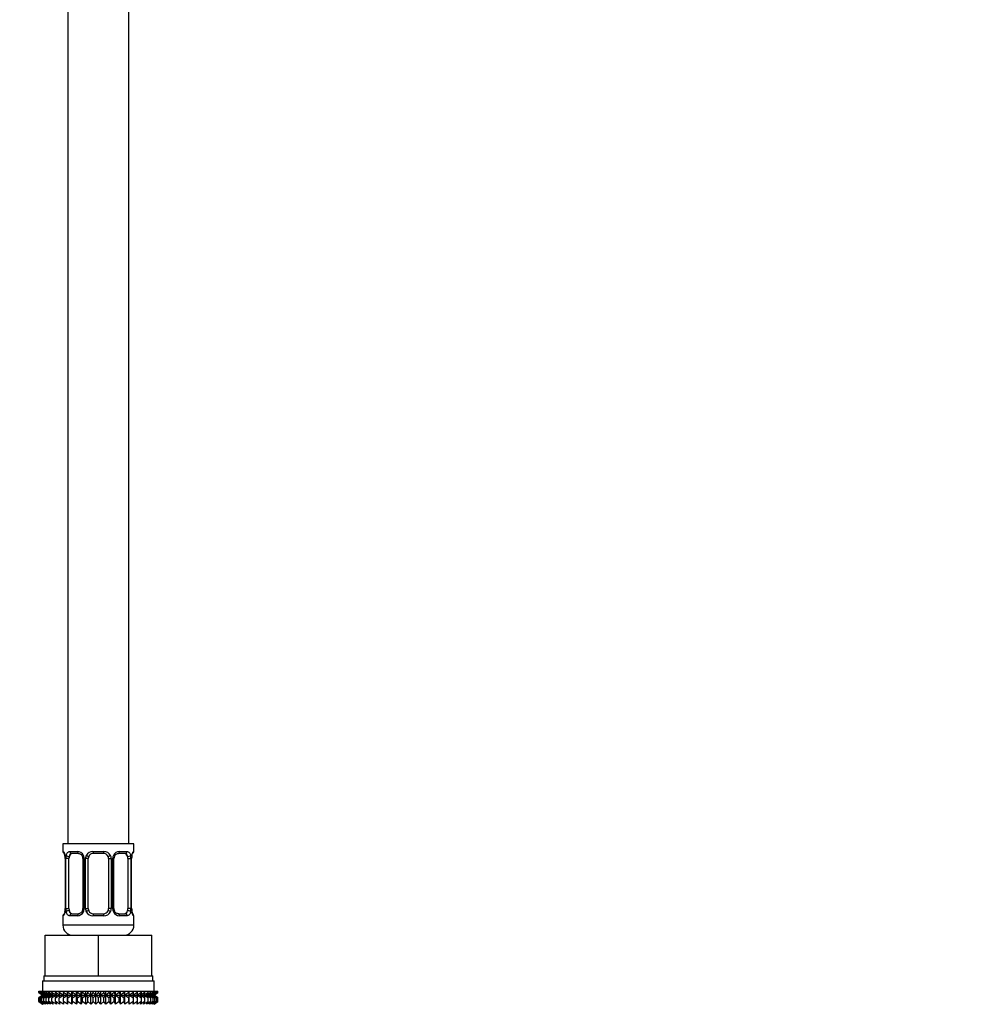
# Model space of a CAD drawing. Units: millimetres. Extents: x 0 to 1442, y 0 to 2758.
# Drawn here: x 189 to 380, y 1495 to 1689 of the extents above; entities that cross this region are included whole.
import ezdxf
from ezdxf import colors
from ezdxf.entities.mleader import LeaderData, LeaderLine
from ezdxf.math import Vec2, Vec3

# ---------------------------------------------------------------- set-up
doc = ezdxf.new("R2010")
doc.units = ezdxf.units.MM
doc.layers.add('DV7_Défaut', color=7, linetype='Continuous')
doc.layers.add('Défaut', color=7, linetype='Continuous')

# ---------------------------------------------------------------- blocks, each defined once
blk = doc.blocks.new('_DOT')
at = {"color": 0}
blk.add_line((0, 0), (-1, 0), dxfattribs=at)
at = {"color": 0, "const_width": 0.333}
blk.add_lwpolyline([(-0.1665, 0, 1), (0.1665, 0, 1)], format="xyb", close=True, dxfattribs=at)
blk = doc.blocks.new('SE6')
at = {"layer": 'DV7_Défaut', "color": 7, "linetype": 'Continuous'}
for p, q in [((198.97, 1726.16), (198.97, 1526.16)), ((210.97, 1526.16), (210.97, 1726.16)), ((211.97, 1526.16), (197.97, 1526.16)), ((197.97, 1526.16), (197.97, 1524.68)), ((211.97, 1524.68), (211.97, 1526.16)), ((197.97, 1524.68), (198.05, 1524.68)), ((198.45, 1523.28), (198.42, 1523.28)), ((198.42, 1523.28), (198.42, 1513.41)), ((198.45, 1523.28), (198.45, 1513.41)), ((198.56, 1513.41), (198.56, 1523.28)), ((199.18, 1523.28), (198.56, 1523.28)), ((199.18, 1513.41), (199.18, 1523.28)), ((199.33, 1524.68), (200.83, 1524.68)), ((201.07, 1524.28), (199.65, 1524.28)), ((201.92, 1523.28), (202.16, 1523.28)), ((201.92, 1523.28), (201.92, 1513.41)), ((202.16, 1523.28), (202.16, 1513.41)), ((202.43, 1513.41), (202.43, 1523.28)), ((202.97, 1523.28), (202.43, 1523.28)), ((202.97, 1513.41), (202.97, 1523.28)), ((203.91, 1524.68), (206.03, 1524.68)), ((205.97, 1524.28), (203.97, 1524.28)), ((206.97, 1523.28), (206.97, 1513.41)), ((206.97, 1523.28), (207.52, 1523.28)), ((207.52, 1523.28), (207.52, 1513.41)), ((207.79, 1513.41), (207.79, 1523.28)), ((208.03, 1523.28), (207.79, 1523.28)), ((208.03, 1513.41), (208.03, 1523.28)), ((210.29, 1524.28), (208.88, 1524.28)), ((209.12, 1524.68), (210.62, 1524.68)), ((210.77, 1523.28), (210.77, 1513.41)), ((210.77, 1523.28), (211.38, 1523.28)), ((211.38, 1523.28), (211.38, 1513.41)), ((211.5, 1513.41), (211.5, 1523.28)), ((211.5, 1523.28), (211.52, 1523.28)), ((211.52, 1513.41), (211.52, 1523.28)), ((211.53, 1523.28), (211.53, 1523.49)), ((211.97, 1524.68), (211.89, 1524.68)), ((198.42, 1513.41), (198.45, 1513.41)), ((198.42, 1513.41), (198.42, 1513.2)), ((198.56, 1513.41), (199.18, 1513.41)), ((202.16, 1513.41), (201.92, 1513.41)), ((202.43, 1513.41), (202.97, 1513.41)), ((207.52, 1513.41), (206.97, 1513.41)), ((207.79, 1513.41), (208.03, 1513.41)), ((211.38, 1513.41), (210.77, 1513.41)), ((211.52, 1513.41), (211.5, 1513.41)), ((198.05, 1512.01), (197.97, 1512.01)), ((197.97, 1512.01), (197.97, 1510.16)), ((200.83, 1512.01), (199.33, 1512.01)), ((199.65, 1512.41), (201.07, 1512.41)), ((206.03, 1512.01), (203.91, 1512.01)), ((203.97, 1512.41), (205.97, 1512.41)), ((208.88, 1512.41), (210.29, 1512.41)), ((210.62, 1512.01), (209.12, 1512.01)), ((211.89, 1512.01), (211.97, 1512.01)), ((211.97, 1510.16), (211.97, 1512.01)), ((211.97, 1510.16), (197.97, 1510.16)), ((194.47, 1508.16), (204.97, 1508.16)), ((194.47, 1500.16), (194.47, 1508.16)), ((198.97, 1508.43), (198.97, 1508.16)), ((204.97, 1508.16), (215.47, 1508.16)), ((204.97, 1500.16), (204.97, 1508.16)), ((210.97, 1508.16), (210.97, 1508.43)), ((215.47, 1500.16), (215.47, 1508.16)), ((194.22, 1500.16), (194.47, 1500.16)), ((194.22, 1500.16), (194.22, 1499.16)), ((194.47, 1500.16), (197.73, 1500.16)), ((197.73, 1500.16), (201.72, 1500.16)), ((201.72, 1500.16), (204.97, 1500.16)), ((204.97, 1500.16), (208.23, 1500.16)), ((208.23, 1500.16), (212.22, 1500.16)), ((212.22, 1500.16), (215.47, 1500.16)), ((215.47, 1500.16), (215.72, 1500.16)), ((215.72, 1499.16), (215.72, 1500.16)), ((193.97, 1499.16), (215.97, 1499.16)), ((193.97, 1499.16), (193.97, 1497.16)), ((215.97, 1497.16), (215.97, 1499.16)), ((193.27, 1497.16), (193.36, 1497.16)), ((193.27, 1496.9), (193.27, 1497.16)), ((194.02, 1496.36), (193.27, 1496.9)), ((193.27, 1496.9), (193.97, 1496.36)), ((193.97, 1496.35), (193.27, 1495.81)), ((193.27, 1495.81), (194.02, 1496.35)), ((193.27, 1495.09), (193.27, 1495.81)), ((193.36, 1497.16), (193.55, 1497.16)), ((193.36, 1496.9), (193.36, 1497.16)), ((194.15, 1496.36), (193.36, 1496.9)), ((193.36, 1496.9), (194.02, 1496.36)), ((194.02, 1496.35), (193.36, 1495.81)), ((193.36, 1495.81), (194.15, 1496.35)), ((193.36, 1495.09), (193.36, 1495.81)), ((193.55, 1497.16), (193.83, 1497.16)), ((193.55, 1496.9), (193.55, 1497.16)), ((194.37, 1496.36), (193.55, 1496.9)), ((193.55, 1496.9), (194.15, 1496.36)), ((194.15, 1496.35), (193.55, 1495.81)), ((193.55, 1495.81), (194.37, 1496.35)), ((193.55, 1495.09), (193.55, 1495.81)), ((193.83, 1497.16), (194.2, 1497.16)), ((193.83, 1496.9), (193.83, 1497.16)), ((194.68, 1496.36), (193.83, 1496.9)), ((193.83, 1496.9), (194.37, 1496.36)), ((194.37, 1496.35), (193.83, 1495.81)), ((193.83, 1495.81), (194.68, 1496.35)), ((193.83, 1495.09), (193.83, 1495.81)), ((193.98, 1496.36), (193.97, 1496.35)), ((193.97, 1496.36), (193.98, 1496.36)), ((193.98, 1496.36), (215.96, 1496.36)), ((194.2, 1497.16), (194.65, 1497.16)), ((194.2, 1496.9), (194.2, 1497.16)), ((195.06, 1496.36), (194.2, 1496.9)), ((194.2, 1496.9), (194.68, 1496.36)), ((194.68, 1496.35), (194.2, 1495.81)), ((194.2, 1495.81), (195.06, 1496.35)), ((194.2, 1495.09), (194.2, 1495.81)), ((194.65, 1497.16), (195.19, 1497.16)), ((194.65, 1496.9), (194.65, 1497.16)), ((195.53, 1496.36), (194.65, 1496.9)), ((194.65, 1496.9), (195.06, 1496.36)), ((195.06, 1496.35), (194.65, 1495.81)), ((194.65, 1495.81), (195.53, 1496.35)), ((194.65, 1495.09), (194.65, 1495.81)), ((195.19, 1497.16), (195.81, 1497.16)), ((195.19, 1496.9), (195.19, 1497.16)), ((196.07, 1496.36), (195.19, 1496.9)), ((195.19, 1496.9), (195.53, 1496.36)), ((195.53, 1496.35), (195.19, 1495.81)), ((195.19, 1495.81), (196.07, 1496.35)), ((195.19, 1495.09), (195.19, 1495.81)), ((195.81, 1497.16), (196.5, 1497.16)), ((195.81, 1496.9), (195.81, 1497.16)), ((196.69, 1496.36), (195.81, 1496.9)), ((195.81, 1496.9), (196.07, 1496.36)), ((196.07, 1496.35), (195.81, 1495.81)), ((195.81, 1495.81), (196.69, 1496.35)), ((195.81, 1495.09), (195.81, 1495.81)), ((196.5, 1497.16), (197.26, 1497.16)), ((196.5, 1496.9), (196.5, 1497.16)), ((197.37, 1496.36), (196.5, 1496.9)), ((196.5, 1496.9), (196.69, 1496.36)), ((196.69, 1496.35), (196.5, 1495.81)), ((196.5, 1495.81), (197.37, 1496.35)), ((196.5, 1495.09), (196.5, 1495.81)), ((197.26, 1497.16), (198.09, 1497.16)), ((197.26, 1496.9), (197.26, 1497.16)), ((198.12, 1496.36), (197.26, 1496.9)), ((197.26, 1496.9), (197.37, 1496.36)), ((197.37, 1496.35), (197.26, 1495.81)), ((197.26, 1495.81), (198.12, 1496.35)), ((197.26, 1495.09), (197.26, 1495.81)), ((198.09, 1497.16), (198.91, 1497.16)), ((198.09, 1496.9), (198.09, 1497.16)), ((198.91, 1496.36), (198.09, 1496.9)), ((198.09, 1496.9), (198.12, 1496.36)), ((198.12, 1496.35), (198.09, 1495.81)), ((198.09, 1495.81), (198.91, 1496.35)), ((198.09, 1495.09), (198.09, 1495.81)), ((198.91, 1497.16), (198.96, 1497.16)), ((198.91, 1496.36), (198.91, 1497.16)), ((198.96, 1496.9), (198.91, 1496.36)), ((198.91, 1496.35), (198.96, 1495.81)), ((198.91, 1494.56), (198.91, 1496.35)), ((198.96, 1497.16), (199.76, 1497.16)), ((198.96, 1496.9), (198.96, 1497.16)), ((199.76, 1496.36), (198.96, 1496.9)), ((198.96, 1495.81), (199.76, 1496.35)), ((198.96, 1495.09), (198.96, 1495.81)), ((199.76, 1497.16), (199.89, 1497.16)), ((199.76, 1496.36), (199.76, 1497.16)), ((199.89, 1496.9), (199.76, 1496.36)), ((199.76, 1496.35), (199.89, 1495.81)), ((199.76, 1494.56), (199.76, 1496.35)), ((199.89, 1497.16), (200.65, 1497.16)), ((199.89, 1496.9), (199.89, 1497.16)), ((200.65, 1496.36), (199.89, 1496.9)), ((199.89, 1495.81), (200.65, 1496.35)), ((199.89, 1495.09), (199.89, 1495.81)), ((200.65, 1497.16), (200.86, 1497.16)), ((200.65, 1496.36), (200.65, 1497.16)), ((200.86, 1496.9), (200.65, 1496.36)), ((200.65, 1496.35), (200.86, 1495.81)), ((200.65, 1494.56), (200.65, 1496.35)), ((200.86, 1497.16), (201.57, 1497.16)), ((200.86, 1496.9), (200.86, 1497.16)), ((201.57, 1496.36), (200.86, 1496.9)), ((200.86, 1495.81), (201.57, 1496.35)), ((200.86, 1495.09), (200.86, 1495.81)), ((201.57, 1497.16), (201.86, 1497.16)), ((201.57, 1496.36), (201.57, 1497.16)), ((201.86, 1496.9), (201.57, 1496.36)), ((201.57, 1496.35), (201.86, 1495.81)), ((201.57, 1494.56), (201.57, 1496.35)), ((201.86, 1497.16), (202.53, 1497.16)), ((201.86, 1496.9), (201.86, 1497.16)), ((202.53, 1496.36), (201.86, 1496.9)), ((201.86, 1495.81), (202.53, 1496.35)), ((201.86, 1495.09), (201.86, 1495.81)), ((202.53, 1497.16), (202.88, 1497.16)), ((202.53, 1496.36), (202.53, 1497.16)), ((202.88, 1496.9), (202.53, 1496.36)), ((202.53, 1496.35), (202.88, 1495.81)), ((202.53, 1494.56), (202.53, 1496.35)), ((202.88, 1497.16), (203.5, 1497.16)), ((202.88, 1496.9), (202.88, 1497.16)), ((203.5, 1496.36), (202.88, 1496.9)), ((202.88, 1495.81), (203.5, 1496.35)), ((202.88, 1495.09), (202.88, 1495.81)), ((203.5, 1497.16), (203.92, 1497.16)), ((203.5, 1496.36), (203.5, 1497.16)), ((203.92, 1496.9), (203.5, 1496.36)), ((203.5, 1496.35), (203.92, 1495.81)), ((203.5, 1494.56), (203.5, 1496.35)), ((203.92, 1497.16), (204.48, 1497.16)), ((203.92, 1496.9), (203.92, 1497.16)), ((204.48, 1496.36), (203.92, 1496.9)), ((203.92, 1495.81), (204.48, 1496.35)), ((203.92, 1495.09), (203.92, 1495.81)), ((204.48, 1497.16), (204.97, 1497.16)), ((204.48, 1496.36), (204.48, 1497.16)), ((204.97, 1496.9), (204.48, 1496.36)), ((204.48, 1496.35), (204.97, 1495.81)), ((204.48, 1494.56), (204.48, 1496.35)), ((204.97, 1497.16), (205.47, 1497.16)), ((204.97, 1496.9), (204.97, 1497.16)), ((205.47, 1496.36), (204.97, 1496.9)), ((204.97, 1495.81), (205.47, 1496.35)), ((204.97, 1495.09), (204.97, 1495.81)), ((205.47, 1497.16), (206.02, 1497.16)), ((205.47, 1496.36), (205.47, 1497.16)), ((206.02, 1496.9), (205.47, 1496.36)), ((205.47, 1496.35), (206.02, 1495.81)), ((205.47, 1494.56), (205.47, 1496.35)), ((206.02, 1497.16), (206.45, 1497.16)), ((206.02, 1496.9), (206.02, 1497.16)), ((206.45, 1496.36), (206.02, 1496.9)), ((206.02, 1495.81), (206.45, 1496.35)), ((206.02, 1495.09), (206.02, 1495.81)), ((206.45, 1497.16), (207.07, 1497.16)), ((206.45, 1496.36), (206.45, 1497.16)), ((207.07, 1496.9), (206.45, 1496.36)), ((206.45, 1496.35), (207.07, 1495.81)), ((206.45, 1494.56), (206.45, 1496.35)), ((207.07, 1497.16), (207.42, 1497.16)), ((207.07, 1496.9), (207.07, 1497.16)), ((207.42, 1496.36), (207.07, 1496.9)), ((207.07, 1495.81), (207.42, 1496.35)), ((207.07, 1495.09), (207.07, 1495.81)), ((207.42, 1497.16), (208.09, 1497.16)), ((207.42, 1496.36), (207.42, 1497.16)), ((208.09, 1496.9), (207.42, 1496.36)), ((207.42, 1496.35), (208.09, 1495.81)), ((207.42, 1494.56), (207.42, 1496.35)), ((208.09, 1497.16), (208.37, 1497.16)), ((208.09, 1496.9), (208.09, 1497.16)), ((208.37, 1496.36), (208.09, 1496.9)), ((208.09, 1495.81), (208.37, 1496.35)), ((208.09, 1495.09), (208.09, 1495.81)), ((208.37, 1497.16), (209.09, 1497.16)), ((208.37, 1496.36), (208.37, 1497.16)), ((209.09, 1496.9), (208.37, 1496.36)), ((208.37, 1496.35), (209.09, 1495.81)), ((208.37, 1494.56), (208.37, 1496.35)), ((209.09, 1497.16), (209.3, 1497.16)), ((209.09, 1496.9), (209.09, 1497.16)), ((209.3, 1496.36), (209.09, 1496.9)), ((209.09, 1495.81), (209.3, 1496.35)), ((209.09, 1495.09), (209.09, 1495.81)), ((209.3, 1497.16), (210.06, 1497.16)), ((209.3, 1496.36), (209.3, 1497.16)), ((210.06, 1496.9), (209.3, 1496.36)), ((209.3, 1496.35), (210.06, 1495.81)), ((209.3, 1494.56), (209.3, 1496.35)), ((210.06, 1497.16), (210.19, 1497.16)), ((210.06, 1496.9), (210.06, 1497.16)), ((210.19, 1496.36), (210.06, 1496.9)), ((210.06, 1495.81), (210.19, 1496.35)), ((210.06, 1495.09), (210.06, 1495.81)), ((210.19, 1497.16), (210.99, 1497.16)), ((210.19, 1496.36), (210.19, 1497.16)), ((210.99, 1496.9), (210.19, 1496.36)), ((210.19, 1496.35), (210.99, 1495.81)), ((210.19, 1494.56), (210.19, 1496.35)), ((210.99, 1497.16), (211.03, 1497.16)), ((210.99, 1496.9), (210.99, 1497.16)), ((211.03, 1496.36), (210.99, 1496.9)), ((210.99, 1495.81), (211.03, 1496.35)), ((210.99, 1495.09), (210.99, 1495.81)), ((211.03, 1497.16), (211.86, 1497.16)), ((211.03, 1496.36), (211.03, 1497.16)), ((211.86, 1496.9), (211.03, 1496.36)), ((211.03, 1496.35), (211.86, 1495.81)), ((211.03, 1494.56), (211.03, 1496.35)), ((212.69, 1496.9), (211.83, 1496.36)), ((211.83, 1496.36), (211.86, 1496.9)), ((211.86, 1495.81), (211.83, 1496.35)), ((211.83, 1496.35), (212.69, 1495.81)), ((211.86, 1497.16), (212.69, 1497.16)), ((211.86, 1496.9), (211.86, 1497.16)), ((211.86, 1495.09), (211.86, 1495.81)), ((213.45, 1496.9), (212.58, 1496.36)), ((212.58, 1496.36), (212.69, 1496.9)), ((212.69, 1495.81), (212.58, 1496.35)), ((212.58, 1496.35), (213.45, 1495.81)), ((212.69, 1497.16), (213.45, 1497.16)), ((212.69, 1496.9), (212.69, 1497.16)), ((212.69, 1495.09), (212.69, 1495.81)), ((214.14, 1496.9), (213.26, 1496.36)), ((213.26, 1496.36), (213.45, 1496.9)), ((213.45, 1495.81), (213.26, 1496.35)), ((213.26, 1496.35), (214.14, 1495.81)), ((213.45, 1497.16), (214.14, 1497.16)), ((213.45, 1496.9), (213.45, 1497.16)), ((213.45, 1495.09), (213.45, 1495.81)), ((214.76, 1496.9), (213.87, 1496.36)), ((213.87, 1496.36), (214.14, 1496.9)), ((214.14, 1495.81), (213.87, 1496.35)), ((213.87, 1496.35), (214.76, 1495.81)), ((214.14, 1497.16), (214.76, 1497.16)), ((214.14, 1496.9), (214.14, 1497.16)), ((214.14, 1495.09), (214.14, 1495.81)), ((215.29, 1496.9), (214.42, 1496.36)), ((214.42, 1496.36), (214.76, 1496.9)), ((214.76, 1495.81), (214.42, 1496.35)), ((214.42, 1496.35), (215.29, 1495.81)), ((214.76, 1497.16), (215.29, 1497.16)), ((214.76, 1496.9), (214.76, 1497.16)), ((214.76, 1495.09), (214.76, 1495.81)), ((215.75, 1496.9), (214.88, 1496.36)), ((214.88, 1496.36), (215.29, 1496.9)), ((215.29, 1495.81), (214.88, 1496.35)), ((214.88, 1496.35), (215.75, 1495.81)), ((216.12, 1496.9), (215.27, 1496.36)), ((215.27, 1496.36), (215.75, 1496.9)), ((215.75, 1495.81), (215.27, 1496.35)), ((215.27, 1496.35), (216.12, 1495.81)), ((215.29, 1497.16), (215.75, 1497.16)), ((215.29, 1496.9), (215.29, 1497.16)), ((215.29, 1495.09), (215.29, 1495.81)), ((216.4, 1496.9), (215.58, 1496.36)), ((215.58, 1496.36), (216.12, 1496.9)), ((216.12, 1495.81), (215.58, 1496.35)), ((215.58, 1496.35), (216.4, 1495.81)), ((215.75, 1497.16), (216.12, 1497.16)), ((215.75, 1496.9), (215.75, 1497.16)), ((215.75, 1495.09), (215.75, 1495.81)), ((216.59, 1496.9), (215.8, 1496.36)), ((215.8, 1496.36), (216.4, 1496.9)), ((215.8, 1496.35), (216.59, 1495.81)), ((216.4, 1495.81), (215.8, 1496.35)), ((216.68, 1496.9), (215.93, 1496.36)), ((215.93, 1496.36), (216.59, 1496.9)), ((216.59, 1495.81), (215.93, 1496.35)), ((215.93, 1496.35), (216.68, 1495.81)), ((215.97, 1496.35), (215.96, 1496.36)), ((215.96, 1496.36), (215.97, 1496.36)), ((215.97, 1496.36), (216.68, 1496.9)), ((216.68, 1495.81), (215.97, 1496.35)), ((216.12, 1497.16), (216.4, 1497.16)), ((216.12, 1496.9), (216.12, 1497.16)), ((216.12, 1495.09), (216.12, 1495.81)), ((216.4, 1497.16), (216.59, 1497.16)), ((216.4, 1496.9), (216.4, 1497.16)), ((216.4, 1495.09), (216.4, 1495.81)), ((216.59, 1497.16), (216.68, 1497.16)), ((216.59, 1496.9), (216.59, 1497.16)), ((216.59, 1495.09), (216.59, 1495.81)), ((216.68, 1496.9), (216.68, 1497.16)), ((216.68, 1495.09), (216.68, 1495.81)), ((194.02, 1494.56), (193.27, 1495.09)), ((193.27, 1495.09), (193.97, 1494.56)), ((194.15, 1494.56), (193.36, 1495.09)), ((193.36, 1495.09), (194.02, 1494.56)), ((194.37, 1494.56), (193.55, 1495.09)), ((193.55, 1495.09), (194.15, 1494.56)), ((194.68, 1494.56), (193.83, 1495.09)), ((193.83, 1495.09), (194.37, 1494.56)), ((193.97, 1494.56), (193.98, 1494.55)), ((195.06, 1494.56), (194.2, 1495.09)), ((194.2, 1495.09), (194.68, 1494.56)), ((195.53, 1494.56), (194.65, 1495.09)), ((194.65, 1495.09), (195.06, 1494.56)), ((196.07, 1494.56), (195.19, 1495.09)), ((195.19, 1495.09), (195.53, 1494.56)), ((196.69, 1494.56), (195.81, 1495.09)), ((195.81, 1495.09), (196.07, 1494.56)), ((197.37, 1494.56), (196.5, 1495.09)), ((196.5, 1495.09), (196.69, 1494.56)), ((198.12, 1494.56), (197.26, 1495.09)), ((197.26, 1495.09), (197.37, 1494.56)), ((198.91, 1494.56), (198.09, 1495.09)), ((198.09, 1495.09), (198.12, 1494.56)), ((198.96, 1495.09), (198.91, 1494.56)), ((199.76, 1494.56), (198.96, 1495.09)), ((199.89, 1495.09), (199.76, 1494.56)), ((200.65, 1494.56), (199.89, 1495.09)), ((200.86, 1495.09), (200.65, 1494.56)), ((201.57, 1494.56), (200.86, 1495.09)), ((201.86, 1495.09), (201.57, 1494.56)), ((202.53, 1494.56), (201.86, 1495.09)), ((202.88, 1495.09), (202.53, 1494.56)), ((203.5, 1494.56), (202.88, 1495.09)), ((203.92, 1495.09), (203.5, 1494.56)), ((204.48, 1494.56), (203.92, 1495.09)), ((204.97, 1495.09), (204.48, 1494.56)), ((205.47, 1494.56), (204.97, 1495.09)), ((206.02, 1495.09), (205.47, 1494.56)), ((206.45, 1494.56), (206.02, 1495.09)), ((207.07, 1495.09), (206.45, 1494.56)), ((207.42, 1494.56), (207.07, 1495.09)), ((208.09, 1495.09), (207.42, 1494.56)), ((208.37, 1494.56), (208.09, 1495.09)), ((209.09, 1495.09), (208.37, 1494.56)), ((209.3, 1494.56), (209.09, 1495.09)), ((210.06, 1495.09), (209.3, 1494.56)), ((210.19, 1494.56), (210.06, 1495.09)), ((210.99, 1495.09), (210.19, 1494.56)), ((211.03, 1494.56), (210.99, 1495.09)), ((211.86, 1495.09), (211.03, 1494.56)), ((212.69, 1495.09), (211.83, 1494.56)), ((211.83, 1494.56), (211.86, 1495.09)), ((213.45, 1495.09), (212.58, 1494.56)), ((212.58, 1494.56), (212.69, 1495.09)), ((214.14, 1495.09), (213.26, 1494.56)), ((213.26, 1494.56), (213.45, 1495.09)), ((214.76, 1495.09), (213.87, 1494.56)), ((213.87, 1494.56), (214.14, 1495.09)), ((215.29, 1495.09), (214.42, 1494.56)), ((214.42, 1494.56), (214.76, 1495.09)), ((215.75, 1495.09), (214.88, 1494.56)), ((214.88, 1494.56), (215.29, 1495.09)), ((216.12, 1495.09), (215.27, 1494.56)), ((215.27, 1494.56), (215.75, 1495.09)), ((216.4, 1495.09), (215.58, 1494.56)), ((215.58, 1494.56), (216.12, 1495.09)), ((216.59, 1495.09), (215.8, 1494.56)), ((215.8, 1494.56), (216.4, 1495.09)), ((216.68, 1495.09), (215.93, 1494.56)), ((215.93, 1494.56), (216.59, 1495.09)), ((215.97, 1494.56), (216.68, 1495.09))]:
    blk.add_line(p, q, dxfattribs=at)
for centre, radius, start, end in [((198.37, 1524.68), 0.4, 180, 250.7041), ((194.49, 1523.07), 3.96, 10.8795, 15.2447), ((196.05, 1523.37), 2.37, 357.7709, 10.7444), ((195.1, 1523.29), 3.35, 359.8705, 10.2708), ((201.34, 1523.3), 2.78, 167.8078, 180.3687), ((200.77, 1523.3), 1.39, 25.1473, 87.3249), ((201.27, 1523.38), 0.643, 351.7053, 31.6757), ((200.78, 1523.28), 1.38, 359.8791, 25.9211), ((203.77, 1523.29), 1.34, 153.3511, 180.1815), ((203.89, 1523.19), 1.49, 89.2905, 152.1251), ((203.97, 1523.28), 1, 154.4167, 180), ((203.97, 1523.28), 1, 90, 154.4167), ((205.97, 1523.28), 1, 25.5833, 90), ((206.05, 1523.19), 1.49, 27.8747, 90.7097), ((205.97, 1523.28), 1, 0, 25.5833), ((206.18, 1523.29), 1.34, 359.817, 26.6505), ((209.16, 1523.28), 1.38, 154.0799, 180.1199), ((209.18, 1523.3), 1.39, 92.6748, 154.853), ((208.78, 1523.36), 0.745, 151.2914, 185.9319), ((208.61, 1523.3), 2.78, 359.628, 12.1955), ((214.85, 1523.29), 3.35, 169.7304, 180.1284), ((216.5, 1523.06), 4.99, 171.2567, 175.0721), ((211.72, 1523.8), 0.154, 165.5791, 174.4876), ((211.57, 1524.68), 0.4, 300.0899, 0), ((193.45, 1513.63), 4.98, 351.2558, 355.0733), ((195.1, 1513.4), 3.35, 349.7304, 0.1284), ((201.34, 1513.39), 2.78, 179.628, 192.1955), ((201.17, 1513.33), 0.744, 331.2935, 5.9354), ((200.78, 1513.4), 1.38, 334.0799, 0.1199), ((203.77, 1513.4), 1.34, 179.817, 206.6505), ((203.97, 1513.41), 1, 180, 205.5833), ((205.97, 1513.41), 1, 334.4167, 0), ((206.18, 1513.4), 1.34, 333.3511, 0.1815), ((209.16, 1513.4), 1.38, 179.8791, 205.9211), ((208.67, 1513.31), 0.644, 171.6842, 211.724), ((208.61, 1513.39), 2.78, 347.8078, 0.3687), ((214.84, 1513.4), 3.35, 179.8705, 190.2708), ((213.9, 1513.31), 2.37, 177.7706, 190.755), ((198.37, 1512.01), 0.4, 122.9954, 180), ((198.23, 1512.89), 0.155, 345.5948, 354.4872), ((200.77, 1513.39), 1.39, 272.6748, 334.853), ((203.89, 1513.5), 1.49, 207.8747, 270.7097), ((203.97, 1513.41), 1, 205.5833, 270), ((205.97, 1513.41), 1, 270, 334.4167), ((206.05, 1513.5), 1.49, 269.2905, 332.1251), ((209.18, 1513.39), 1.39, 205.1473, 267.3249), ((215.42, 1513.61), 3.92, 190.8473, 195.2655), ((211.57, 1512.01), 0.4, 0, 70.7041), ((199.97, 1510.16), 2, 180, 270), ((209.97, 1510.16), 2, 270, 0)]:
    blk.add_arc(centre, radius, start, end, dxfattribs=at)
for centre, major_axis, ratio, start_param, end_param in [((198.45, 1524.68), (0, -0.4), 0.988455, 4.712389, 5.616395), ((198.77, 1523.89), (0.394, 0.069), 0.426558, 2.752818, 3.146527), ((198.99, 1523.89), (0.391, -0.084), 0.411702, 3.62283, 5.508006), ((199.88, 1523.28), (0, 1), 0.707107, 1.124283, 1.570796), ((199.88, 1523.28), (0, -1), 0.707107, 3.141593, 4.265876), ((199.65, 1524.68), (0, -0.4), 0.806081, 4.712389, 6.283185), ((201.07, 1524.68), (0, -0.4), 0.591806, 4.712389, 6.283185), ((202.19, 1523.89), (0.363, 0.168), 0.191543, 1.963754, 3.150854), ((202.71, 1523.89), (0.361, -0.173), 0.155676, 4.398009, 6.283185), ((203.97, 1524.68), (0, -0.4), 0.151515, 4.712389, 6.283185), ((205.97, 1524.68), (0, -0.4), 0.151515, 0, 1.570796), ((207.24, 1523.89), (-0.361, -0.173), 0.155676, 0, 1.885177), ((207.76, 1523.89), (-0.363, 0.168), 0.191543, 3.132054, 4.319431), ((208.88, 1524.68), (0, -0.4), 0.591806, 0, 1.570796), ((210.07, 1523.28), (0, 1), 0.707107, 5.158902, 6.283185), ((210.29, 1524.68), (0, -0.4), 0.806081, 0, 1.570796), ((210.96, 1523.89), (-0.391, -0.084), 0.411702, 0.775179, 2.660356), ((210.07, 1523.28), (0, 1), 0.707107, 4.712389, 5.158902), ((211.17, 1523.89), (-0.394, 0.069), 0.426558, 3.126346, 3.530367), ((211.5, 1524.68), (0, -0.4), 0.988455, 0.60173, 1.570796), ((199.88, 1513.41), (0, -1), 0.707107, 4.712389, 5.158902), ((210.07, 1513.41), (0, -1), 0.707107, 1.124283, 1.570796), ((198.45, 1512.01), (0, -0.4), 0.988455, 3.739896, 4.712389), ((198.77, 1512.8), (0.394, -0.069), 0.426558, 3.126539, 3.530367), ((198.99, 1512.8), (-0.391, -0.084), 0.411702, 3.916772, 5.801948), ((199.88, 1513.41), (0, -1), 0.707107, 5.158902, 6.283185), ((199.65, 1512.01), (0, -0.4), 0.806081, 3.141593, 4.712389), ((201.07, 1512.01), (0, -0.4), 0.591806, 3.141593, 4.712389), ((202.19, 1512.8), (0.363, -0.168), 0.191543, 3.126407, 4.319431), ((202.71, 1512.8), (-0.361, -0.173), 0.155676, 3.141593, 5.026769), ((203.97, 1512.01), (0, -0.4), 0.151515, 3.141593, 4.712389), ((205.97, 1512.01), (0, -0.4), 0.151515, 1.570796, 3.141593), ((207.24, 1512.8), (0.361, -0.173), 0.155676, 1.256416, 3.141593), ((207.76, 1512.8), (-0.363, -0.168), 0.191543, 1.963754, 3.156458), ((208.88, 1512.01), (0, -0.4), 0.591806, 1.570796, 3.141593), ((210.07, 1513.41), (0, 1), 0.707107, 3.141593, 4.265876), ((210.29, 1512.01), (0, -0.4), 0.806081, 1.570796, 3.141593), ((210.96, 1512.8), (0.391, -0.084), 0.411702, 0.481237, 2.366414), ((211.17, 1512.8), (-0.394, -0.069), 0.426558, 2.752818, 3.147741), ((211.5, 1512.01), (0, -0.4), 0.988455, 1.570796, 2.47958)]:
    blk.add_ellipse(centre, major_axis=major_axis, ratio=ratio, start_param=start_param, end_param=end_param, dxfattribs=at)
for points, knots in [([(198.05, 1524.68), (198.08, 1524.68), (198.1, 1524.66), (198.16, 1524.59), (198.19, 1524.54), (198.25, 1524.4), (198.29, 1524.32), (198.35, 1524.12), (198.38, 1524.01), (198.4, 1523.89)], [0, 0, 0, 0, 0.25, 0.25, 0.5, 0.5, 0.75, 0.75, 1, 1, 1, 1]), ([(198.2, 1524.39), (198.2, 1524.39), (198.21, 1524.38), (198.25, 1524.3), (198.29, 1524.2), (198.31, 1524.12), (198.31, 1524.11)], [0, 0, 0, 0, 0.1924, 0.507135, 0.975533, 1, 1, 1, 1]), ([(198.63, 1523.89), (198.66, 1524.01), (198.69, 1524.12), (198.78, 1524.32), (198.83, 1524.4), (198.96, 1524.54), (199.02, 1524.59), (199.17, 1524.66), (199.25, 1524.68), (199.33, 1524.68)], [0, 0, 0, 0, 0.25, 0.25, 0.5, 0.5, 0.75, 0.75, 1, 1, 1, 1]), ([(199.65, 1524.28), (199.6, 1524.28), (199.55, 1524.27), (199.46, 1524.22), (199.42, 1524.18), (199.32, 1524.03), (199.27, 1523.89), (199.25, 1523.71)], [0, 0, 0, 0, 0.25, 0.25, 0.5, 0.5, 1, 1, 1, 1]), ([(201.07, 1524.28), (201.07, 1524.28), (201.15, 1524.29), (201.34, 1524.24), (201.59, 1524.07), (201.77, 1523.86), (201.82, 1523.73), (201.82, 1523.72)], [0, 0, 0, 0, 0.01615, 0.318619, 0.643764, 0.956329, 1, 1, 1, 1]), ([(208.12, 1523.72), (208.12, 1523.72), (208.17, 1523.83), (208.32, 1524.03), (208.57, 1524.22), (208.78, 1524.29), (208.86, 1524.28), (208.88, 1524.27)], [0, 0, 0, 0, 0.012391, 0.311969, 0.622099, 0.935519, 1, 1, 1, 1]), ([(210.7, 1523.71), (210.69, 1523.8), (210.67, 1523.88), (210.62, 1524.02), (210.59, 1524.08), (210.49, 1524.23), (210.4, 1524.28), (210.29, 1524.28)], [0, 0, 0, 0, 0.25, 0.25, 0.5, 0.5, 1, 1, 1, 1]), ([(210.62, 1524.68), (210.7, 1524.68), (210.78, 1524.66), (210.92, 1524.59), (210.99, 1524.54), (211.11, 1524.4), (211.17, 1524.32), (211.26, 1524.12), (211.29, 1524.01), (211.32, 1523.89)], [0, 0, 0, 0, 0.25, 0.25, 0.5, 0.5, 0.75, 0.75, 1, 1, 1, 1]), ([(211.55, 1523.89), (211.57, 1524.01), (211.6, 1524.12), (211.66, 1524.32), (211.69, 1524.4), (211.76, 1524.54), (211.79, 1524.59), (211.85, 1524.66), (211.87, 1524.68), (211.89, 1524.68)], [0, 0, 0, 0, 0.25, 0.25, 0.5, 0.5, 0.75, 0.75, 1, 1, 1, 1]), ([(211.57, 1523.84), (211.6, 1523.96), (211.64, 1524.14), (211.71, 1524.32), (211.75, 1524.39), (211.75, 1524.39), (211.73, 1524.37), (211.72, 1524.36)], [0, 0, 0, 0, 0.3089421, 0.5974439, 0.796064, 0.9206251, 1, 1, 1, 1]), ([(198.4, 1512.8), (198.38, 1512.68), (198.35, 1512.57), (198.29, 1512.37), (198.25, 1512.29), (198.19, 1512.15), (198.16, 1512.1), (198.1, 1512.03), (198.08, 1512.01), (198.05, 1512.01)], [0, 0, 0, 0, 0.25, 0.25, 0.5, 0.5, 0.75, 0.75, 1, 1, 1, 1]), ([(198.38, 1512.85), (198.35, 1512.73), (198.31, 1512.55), (198.24, 1512.37), (198.2, 1512.3), (198.2, 1512.3), (198.22, 1512.32), (198.23, 1512.33)], [0, 0, 0, 0, 0.308083, 0.595782, 0.793849, 0.918064, 1, 1, 1, 1]), ([(199.33, 1512.01), (199.25, 1512.01), (199.17, 1512.02), (199.02, 1512.1), (198.96, 1512.15), (198.84, 1512.29), (198.78, 1512.37), (198.69, 1512.57), (198.66, 1512.68), (198.63, 1512.8)], [0, 0, 0, 0, 0.25, 0.25, 0.5, 0.5, 0.75, 0.75, 1, 1, 1, 1]), ([(199.25, 1512.97), (199.26, 1512.89), (199.28, 1512.81), (199.33, 1512.67), (199.35, 1512.61), (199.46, 1512.46), (199.55, 1512.41), (199.65, 1512.41)], [0, 0, 0, 0, 0.25, 0.25, 0.5, 0.5, 1, 1, 1, 1]), ([(201.83, 1512.97), (201.82, 1512.97), (201.78, 1512.86), (201.63, 1512.66), (201.38, 1512.47), (201.17, 1512.4), (201.09, 1512.41), (201.07, 1512.42)], [0, 0, 0, 0, 0.012552, 0.312096, 0.622189, 0.935573, 1, 1, 1, 1]), ([(208.88, 1512.41), (208.87, 1512.41), (208.8, 1512.4), (208.61, 1512.45), (208.36, 1512.62), (208.18, 1512.83), (208.13, 1512.95), (208.13, 1512.97)], [0, 0, 0, 0, 0.016145, 0.318507, 0.643537, 0.955992, 1, 1, 1, 1]), ([(210.29, 1512.41), (210.35, 1512.41), (210.4, 1512.42), (210.49, 1512.47), (210.52, 1512.51), (210.63, 1512.66), (210.67, 1512.8), (210.7, 1512.97)], [0, 0, 0, 0, 0.25, 0.25, 0.5, 0.5, 1, 1, 1, 1]), ([(211.32, 1512.8), (211.29, 1512.68), (211.26, 1512.57), (211.17, 1512.37), (211.11, 1512.29), (210.99, 1512.15), (210.92, 1512.1), (210.78, 1512.03), (210.7, 1512.01), (210.62, 1512.01)], [0, 0, 0, 0, 0.25, 0.25, 0.5, 0.5, 0.75, 0.75, 1, 1, 1, 1]), ([(211.89, 1512.01), (211.87, 1512.01), (211.85, 1512.02), (211.79, 1512.1), (211.76, 1512.15), (211.7, 1512.29), (211.66, 1512.37), (211.6, 1512.57), (211.57, 1512.68), (211.55, 1512.8)], [0, 0, 0, 0, 0.25, 0.25, 0.5, 0.5, 0.75, 0.75, 1, 1, 1, 1]), ([(211.75, 1512.3), (211.75, 1512.3), (211.74, 1512.31), (211.7, 1512.39), (211.66, 1512.49), (211.64, 1512.57), (211.64, 1512.58)], [0, 0, 0, 0, 0.1924, 0.507135, 0.975533, 1, 1, 1, 1])]:
    blk.add_open_spline(points, degree=3, knots=knots, dxfattribs=at)

msp = doc.modelspace()

# ---------------------------------------------------------------- block references
at = {"layer": 'Défaut'}
msp.add_blockref('SE6', (0, 0), dxfattribs=at)

# ---------------------------------------------------------------- leaders
at = {"layer": 'Défaut', "color": 7, "linetype": 'Continuous'}
ml = msp.add_multileader_mtext('Standard', dxfattribs=at)
ml.set_content('{\\pxsm0.9;\\fSolid Edge ISO|b1||i0||c0|p34;\\W1.;28/02/2024\\P}', color=256)
ml.set_leader_properties()
ml.set_arrow_properties(name='DOT')
ml.build(insert=Vec2(0, 0))
ml.multileader.update_dxf_attribs({"leader_type": 0, "dogleg_length": 0, "arrow_head_size": 12})
ctx = ml.context
ctx.base_point, ctx.char_height, ctx.arrow_head_size = Vec3(1354.77, 2734.5), 12, 12
notes = []
notes.append((ctx, [(0, (0, 0, 0), (0, 0), (1, 0), 1, [])]))
ctx.mtext.insert = Vec3(1356.77, 2740.5)
for ctx, leaders in notes:
    for number, flags, end, landing, length, lines in leaders:
        leader = LeaderData()
        leader.index, (leader.has_last_leader_line, leader.has_dogleg_vector, leader.attachment_direction) = number, flags
        leader.last_leader_point, leader.dogleg_vector, leader.dogleg_length = Vec3(end), Vec3(landing), length
        for number, points, colour, breaks in lines:
            line = LeaderLine()
            line.index, line.vertices, line.color, line.breaks = number, Vec3.list(points), colors.encode_raw_color(colour), breaks
            leader.lines.append(line)
        ctx.leaders.append(leader)

doc.saveas('drawing.dxf')
